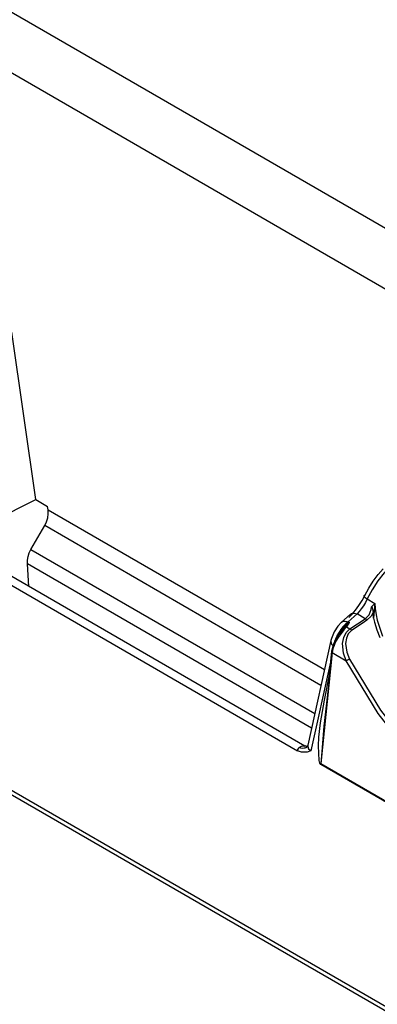
# Model space of a CAD drawing. Units: inches. Extents: x 0.5 to 11.1, y -9.2 to -1.6.
# Drawn here: x 8.9 to 9, y -4.4 to -4.2 of the extents above; entities that cross this region are included whole.
import ezdxf

# ---------------------------------------------------------------- set-up
doc = ezdxf.new("R2010")
doc.units = ezdxf.units.IN
doc.header["$MEASUREMENT"] = 0
doc.layers.add('Layer 1', color=7, linetype='Continuous', lineweight=0)

msp = doc.modelspace()

# ---------------------------------------------------------------- linework, layer by layer
at = {"layer": 'Layer 1', "color": 18, "lineweight": 25, "true_color": 0x010101}
for points in [[(9.30673, -4.43626), (9.30673, -4.43626), (8.54135, -3.99442), (8.54135, -3.99442)], [(8.54135, -4.13774), (8.54135, -4.13774), (9.1797, -4.50624), (9.1797, -4.50624)], [(8.54135, -4.13855), (8.54135, -4.13855), (9.1801, -4.5073), (9.1801, -4.5073)], [(8.9923, -4.26596), (8.9923, -4.26596), (8.90691, -4.21667), (8.90691, -4.21667)], [(8.9187, -4.29945), (8.9187, -4.29945), (8.9143, -4.2686), (8.9143, -4.2686)], [(8.91095, -4.30334), (8.91095, -4.30334), (8.9187, -4.29945), (8.9187, -4.29945)], [(8.9187, -4.29945), (8.9187, -4.29945), (8.92088, -4.30071), (8.92088, -4.30071)], [(8.92098, -4.30137), (8.92098, -4.30137), (8.92088, -4.30071), (8.92088, -4.30071)], [(8.92098, -4.30137), (8.92098, -4.30137), (8.97195, -4.3308), (8.97195, -4.3308)], [(8.91781, -4.30867), (8.91781, -4.30867), (8.92035, -4.30427), (8.92035, -4.30427)], [(8.97131, -4.33369), (8.97131, -4.33369), (8.92035, -4.30427), (8.92035, -4.30427)], [(8.90207, -4.30826), (8.90207, -4.30826), (8.96699, -4.34573), (8.96699, -4.34573)], [(8.96836, -4.34487), (8.96836, -4.34487), (8.90563, -4.30865), (8.90563, -4.30865)], [(8.91781, -4.30867), (8.91781, -4.30867), (8.97017, -4.3389), (8.97017, -4.3389)], [(8.91745, -4.31548), (8.91745, -4.31548), (8.91717, -4.3113), (8.91717, -4.3113)], [(8.96959, -4.34156), (8.96959, -4.34156), (8.91717, -4.3113), (8.91717, -4.3113)], [(8.97985, -4.31778), (8.97985, -4.31778), (8.98124, -4.31859), (8.98124, -4.31859)], [(8.97671, -4.32062), (8.97671, -4.32062), (8.97509, -4.32208), (8.97509, -4.32208)], [(8.97798, -4.32053), (8.97798, -4.32053), (8.97634, -4.32198), (8.97634, -4.32198)], [(8.97949, -4.32141), (8.97949, -4.32141), (8.97798, -4.32053), (8.97798, -4.32053)], [(8.981, -4.32134), (8.981, -4.32134), (8.98091, -4.32024), (8.98091, -4.32024)], [(8.97603, -4.32292), (8.97603, -4.32292), (8.97666, -4.32328), (8.97666, -4.32328)], [(8.97634, -4.32198), (8.97634, -4.32198), (8.9765, -4.32208), (8.9765, -4.32208)], [(8.97666, -4.32328), (8.97666, -4.32328), (8.97949, -4.32141), (8.97949, -4.32141)], [(8.97435, -4.3248), (8.97435, -4.3248), (8.97432, -4.32485), (8.97432, -4.32485)], [(8.97313, -4.32542), (8.97313, -4.32542), (8.96888, -4.34474), (8.96888, -4.34474)], [(8.97363, -4.32651), (8.97363, -4.32651), (8.97364, -4.32652), (8.97364, -4.32652)], [(8.97339, -4.32766), (8.97339, -4.32766), (8.97128, -4.34812), (8.97128, -4.34812)], [(8.97325, -4.32741), (8.97325, -4.32741), (8.9728, -4.33178), (8.9728, -4.33178)], [(8.97339, -4.32766), (8.97339, -4.32766), (8.97598, -4.32916), (8.97598, -4.32916)], [(8.97305, -4.32939), (8.97305, -4.32939), (8.96945, -4.34574), (8.96945, -4.34574)], [(8.97128, -4.34812), (8.97128, -4.34812), (9.0392, -4.38733), (9.0392, -4.38733)], [(8.97128, -4.34812), (8.97128, -4.34812), (8.97128, -4.34828), (8.97128, -4.34828)], [(9.0392, -4.38749), (9.0392, -4.38749), (8.97128, -4.34828), (8.97128, -4.34828)], [(8.97129, -4.34812), (8.97129, -4.34812), (8.97129, -4.34812), (8.97129, -4.34812)]]:
    msp.add_open_spline(points, degree=3, dxfattribs=at)
for points, knots in [([(8.92035, -4.30427), (8.92035, -4.30427), (8.92068, -4.30356), (8.92068, -4.30356), (8.92068, -4.30356), (8.92091, -4.30283), (8.92091, -4.30283), (8.92091, -4.30283), (8.921, -4.30209), (8.921, -4.30209), (8.921, -4.30209), (8.92098, -4.30137), (8.92098, -4.30137)], [0, 0, 0, 0, 1, 1, 1, 2, 2, 2, 3, 3, 3, 4, 4, 4, 4]), ([(8.91717, -4.3113), (8.91717, -4.3113), (8.91717, -4.31065), (8.91717, -4.31065), (8.91717, -4.31065), (8.9173, -4.30996), (8.9173, -4.30996), (8.9173, -4.30996), (8.9175, -4.3093), (8.9175, -4.3093), (8.9175, -4.3093), (8.91781, -4.30867), (8.91781, -4.30867)], [0, 0, 0, 0, 1, 1, 1, 2, 2, 2, 3, 3, 3, 4, 4, 4, 4]), ([(8.98414, -4.31173), (8.98414, -4.31173), (8.98296, -4.31299), (8.98296, -4.31299), (8.98296, -4.31299), (8.98182, -4.31446), (8.98182, -4.31446), (8.98182, -4.31446), (8.98078, -4.31608), (8.98078, -4.31608), (8.98078, -4.31608), (8.97985, -4.31778), (8.97985, -4.31778)], [0, 0, 0, 0, 1, 1, 1, 2, 2, 2, 3, 3, 3, 4, 4, 4, 4]), ([(8.97939, -4.31715), (8.97939, -4.31715), (8.98013, -4.31577), (8.98013, -4.31577), (8.98013, -4.31577), (8.98096, -4.31448), (8.98096, -4.31448), (8.98096, -4.31448), (8.98186, -4.31328), (8.98186, -4.31328), (8.98186, -4.31328), (8.98278, -4.31224), (8.98278, -4.31224)], [0, 0, 0, 0, 1, 1, 1, 2, 2, 2, 3, 3, 3, 4, 4, 4, 4]), ([(8.97642, -4.32119), (8.97642, -4.32119), (8.97706, -4.32056), (8.97706, -4.32056), (8.97706, -4.32056), (8.9777, -4.31983), (8.9777, -4.31983), (8.9777, -4.31983), (8.97831, -4.31898), (8.97831, -4.31898), (8.97831, -4.31898), (8.97888, -4.31808), (8.97888, -4.31808), (8.97888, -4.31808), (8.97939, -4.31715), (8.97939, -4.31715)], [0, 0, 0, 0, 1, 1, 1, 2, 2, 2, 3, 3, 3, 4, 4, 4, 5, 5, 5, 5]), ([(8.97939, -4.31715), (8.97939, -4.31715), (8.97928, -4.31715), (8.97928, -4.31715), (8.97928, -4.31715), (8.97923, -4.31717), (8.97923, -4.31717), (8.97923, -4.31717), (8.97921, -4.31723), (8.97921, -4.31723), (8.97921, -4.31723), (8.97925, -4.3173), (8.97925, -4.3173), (8.97925, -4.3173), (8.97934, -4.3174), (8.97934, -4.3174), (8.97934, -4.3174), (8.97948, -4.31751), (8.97948, -4.31751), (8.97948, -4.31751), (8.97964, -4.31765), (8.97964, -4.31765), (8.97964, -4.31765), (8.97985, -4.31778), (8.97985, -4.31778)], [0, 0, 0, 0, 1, 1, 1, 2, 2, 2, 3, 3, 3, 4, 4, 4, 5, 5, 5, 6, 6, 6, 7, 7, 7, 8, 8, 8, 8]), ([(8.97985, -4.31778), (8.97985, -4.31778), (8.97952, -4.31841), (8.97952, -4.31841), (8.97952, -4.31841), (8.97914, -4.31902), (8.97914, -4.31902), (8.97914, -4.31902), (8.97875, -4.31959), (8.97875, -4.31959), (8.97875, -4.31959), (8.97835, -4.32009), (8.97835, -4.32009), (8.97835, -4.32009), (8.97798, -4.32053), (8.97798, -4.32053)], [0, 0, 0, 0, 1, 1, 1, 2, 2, 2, 3, 3, 3, 4, 4, 4, 5, 5, 5, 5]), ([(8.97949, -4.32141), (8.97949, -4.32141), (8.98017, -4.3207), (8.98017, -4.3207), (8.98017, -4.3207), (8.98056, -4.31973), (8.98056, -4.31973), (8.98056, -4.31973), (8.98066, -4.31921), (8.98066, -4.31921)], [0, 0, 0, 0, 1, 1, 1, 2, 2, 2, 3, 3, 3, 3]), ([(8.98066, -4.31921), (8.98066, -4.31921), (8.98084, -4.31902), (8.98084, -4.31902), (8.98084, -4.31902), (8.98123, -4.3186), (8.98123, -4.3186), (8.98123, -4.3186), (8.98124, -4.31859), (8.98124, -4.31859)], [0, 0, 0, 0, 1, 1, 1, 2, 2, 2, 3, 3, 3, 3]), ([(8.98066, -4.31921), (8.98066, -4.31921), (8.98067, -4.31923), (8.98067, -4.31923), (8.98067, -4.31923), (8.9808, -4.3196), (8.9808, -4.3196), (8.9808, -4.3196), (8.98091, -4.32024), (8.98091, -4.32024)], [0, 0, 0, 0, 1, 1, 1, 2, 2, 2, 3, 3, 3, 3]), ([(8.98124, -4.31859), (8.98124, -4.31859), (8.98124, -4.31862), (8.98124, -4.31862), (8.98124, -4.31862), (8.98124, -4.31863), (8.98124, -4.31863), (8.98124, -4.31863), (8.9812, -4.31899), (8.9812, -4.31899), (8.9812, -4.31899), (8.98116, -4.31933), (8.98116, -4.31933), (8.98116, -4.31933), (8.98105, -4.32065), (8.98105, -4.32065), (8.98105, -4.32065), (8.981, -4.32134), (8.981, -4.32134)], [0, 0, 0, 0, 1, 1, 1, 2, 2, 2, 3, 3, 3, 4, 4, 4, 5, 5, 5, 6, 6, 6, 6]), ([(8.98124, -4.31859), (8.98124, -4.31859), (8.98131, -4.31956), (8.98131, -4.31956), (8.98131, -4.31956), (8.98146, -4.32071), (8.98146, -4.32071), (8.98146, -4.32071), (8.98166, -4.3217), (8.98166, -4.3217), (8.98166, -4.3217), (8.98267, -4.32463), (8.98267, -4.32463)], [0, 0, 0, 0, 1, 1, 1, 2, 2, 2, 3, 3, 3, 4, 4, 4, 4]), ([(8.97671, -4.32062), (8.97671, -4.32062), (8.97675, -4.32059), (8.97675, -4.32059), (8.97675, -4.32059), (8.97695, -4.32048), (8.97695, -4.32048), (8.97695, -4.32048), (8.97717, -4.32042), (8.97717, -4.32042), (8.97717, -4.32042), (8.97742, -4.32041), (8.97742, -4.32041), (8.97742, -4.32041), (8.97768, -4.32044), (8.97768, -4.32044), (8.97768, -4.32044), (8.97798, -4.32053), (8.97798, -4.32053)], [0, 0, 0, 0, 1, 1, 1, 2, 2, 2, 3, 3, 3, 4, 4, 4, 5, 5, 5, 6, 6, 6, 6]), ([(8.98091, -4.32024), (8.98091, -4.32024), (8.98056, -4.32092), (8.98056, -4.32092), (8.98056, -4.32092), (8.97978, -4.32171), (8.97978, -4.32171)], [0, 0, 0, 0, 1, 1, 1, 2, 2, 2, 2]), ([(8.97509, -4.32208), (8.97509, -4.32208), (8.97442, -4.32278), (8.97442, -4.32278), (8.97442, -4.32278), (8.97373, -4.32384), (8.97373, -4.32384), (8.97373, -4.32384), (8.97323, -4.32506), (8.97323, -4.32506), (8.97323, -4.32506), (8.97313, -4.32542), (8.97313, -4.32542)], [0, 0, 0, 0, 1, 1, 1, 2, 2, 2, 3, 3, 3, 4, 4, 4, 4]), ([(8.97634, -4.32198), (8.97634, -4.32198), (8.97587, -4.32238), (8.97587, -4.32238), (8.97587, -4.32238), (8.97541, -4.32287), (8.97541, -4.32287), (8.97541, -4.32287), (8.97498, -4.32342), (8.97498, -4.32342), (8.97498, -4.32342), (8.97459, -4.32403), (8.97459, -4.32403), (8.97459, -4.32403), (8.97425, -4.32467), (8.97425, -4.32467)], [0, 0, 0, 0, 1, 1, 1, 2, 2, 2, 3, 3, 3, 4, 4, 4, 5, 5, 5, 5]), ([(8.97425, -4.32467), (8.97425, -4.32467), (8.97461, -4.32405), (8.97461, -4.32405), (8.97461, -4.32405), (8.97503, -4.32346), (8.97503, -4.32346), (8.97503, -4.32346), (8.9755, -4.32292), (8.9755, -4.32292), (8.9755, -4.32292), (8.97599, -4.32245), (8.97599, -4.32245), (8.97599, -4.32245), (8.9765, -4.32208), (8.9765, -4.32208)], [0, 0, 0, 0, 1, 1, 1, 2, 2, 2, 3, 3, 3, 4, 4, 4, 5, 5, 5, 5]), ([(8.97435, -4.3248), (8.97435, -4.3248), (8.97463, -4.32434), (8.97463, -4.32434), (8.97463, -4.32434), (8.97525, -4.32352), (8.97525, -4.32352), (8.97525, -4.32352), (8.97573, -4.32295), (8.97573, -4.32295)], [0, 0, 0, 0, 1, 1, 1, 2, 2, 2, 3, 3, 3, 3]), ([(8.97603, -4.32292), (8.97603, -4.32292), (8.97555, -4.32348), (8.97555, -4.32348), (8.97555, -4.32348), (8.97482, -4.32437), (8.97482, -4.32437), (8.97482, -4.32437), (8.97446, -4.32487), (8.97446, -4.32487)], [0, 0, 0, 0, 1, 1, 1, 2, 2, 2, 3, 3, 3, 3]), ([(8.97509, -4.32208), (8.97509, -4.32208), (8.97511, -4.32203), (8.97511, -4.32203), (8.97511, -4.32203), (8.97531, -4.32192), (8.97531, -4.32192), (8.97531, -4.32192), (8.97553, -4.32187), (8.97553, -4.32187), (8.97553, -4.32187), (8.97578, -4.32185), (8.97578, -4.32185), (8.97578, -4.32185), (8.97606, -4.3219), (8.97606, -4.3219), (8.97606, -4.3219), (8.97634, -4.32198), (8.97634, -4.32198)], [0, 0, 0, 0, 1, 1, 1, 2, 2, 2, 3, 3, 3, 4, 4, 4, 5, 5, 5, 6, 6, 6, 6]), ([(8.97573, -4.32295), (8.97573, -4.32295), (8.97625, -4.32234), (8.97625, -4.32234), (8.97625, -4.32234), (8.97649, -4.32209), (8.97649, -4.32209), (8.97649, -4.32209), (8.9765, -4.32208), (8.9765, -4.32208)], [0, 0, 0, 0, 1, 1, 1, 2, 2, 2, 3, 3, 3, 3]), ([(8.97573, -4.32295), (8.97573, -4.32295), (8.97575, -4.32294), (8.97575, -4.32294), (8.97575, -4.32294), (8.97578, -4.32292), (8.97578, -4.32292), (8.97578, -4.32292), (8.97582, -4.32291), (8.97582, -4.32291), (8.97582, -4.32291), (8.97587, -4.32291), (8.97587, -4.32291), (8.97587, -4.32291), (8.97591, -4.32291), (8.97591, -4.32291), (8.97591, -4.32291), (8.97595, -4.32291), (8.97595, -4.32291), (8.97595, -4.32291), (8.97599, -4.32291), (8.97599, -4.32291), (8.97599, -4.32291), (8.97603, -4.32292), (8.97603, -4.32292)], [0, 0, 0, 0, 1, 1, 1, 2, 2, 2, 3, 3, 3, 4, 4, 4, 5, 5, 5, 6, 6, 6, 7, 7, 7, 8, 8, 8, 8]), ([(8.9765, -4.32208), (8.9765, -4.32208), (8.97649, -4.32209), (8.97649, -4.32209), (8.97649, -4.32209), (8.97603, -4.32292), (8.97603, -4.32292)], [0, 0, 0, 0, 1, 1, 1, 2, 2, 2, 2]), ([(8.97978, -4.32171), (8.97978, -4.32171), (8.97909, -4.32217), (8.97909, -4.32217), (8.97909, -4.32217), (8.97695, -4.32359), (8.97695, -4.32359)], [0, 0, 0, 0, 1, 1, 1, 2, 2, 2, 2]), ([(8.97978, -4.32171), (8.97978, -4.32171), (8.97975, -4.32167), (8.97975, -4.32167), (8.97975, -4.32167), (8.97971, -4.32162), (8.97971, -4.32162), (8.97971, -4.32162), (8.97968, -4.32158), (8.97968, -4.32158), (8.97968, -4.32158), (8.97964, -4.32153), (8.97964, -4.32153), (8.97964, -4.32153), (8.9796, -4.32149), (8.9796, -4.32149), (8.9796, -4.32149), (8.97957, -4.32146), (8.97957, -4.32146), (8.97957, -4.32146), (8.97953, -4.32144), (8.97953, -4.32144), (8.97953, -4.32144), (8.97949, -4.32141), (8.97949, -4.32141)], [0, 0, 0, 0, 1, 1, 1, 2, 2, 2, 3, 3, 3, 4, 4, 4, 5, 5, 5, 6, 6, 6, 7, 7, 7, 8, 8, 8, 8]), ([(8.981, -4.32134), (8.981, -4.32134), (8.98117, -4.32202), (8.98117, -4.32202), (8.98117, -4.32202), (8.98162, -4.32345), (8.98162, -4.32345), (8.98162, -4.32345), (8.98217, -4.32485), (8.98217, -4.32485)], [0, 0, 0, 0, 1, 1, 1, 2, 2, 2, 3, 3, 3, 3]), ([(8.97339, -4.32723), (8.97339, -4.32723), (8.97349, -4.32664), (8.97349, -4.32664), (8.97349, -4.32664), (8.9737, -4.32603), (8.9737, -4.32603), (8.9737, -4.32603), (8.97399, -4.32539), (8.97399, -4.32539), (8.97399, -4.32539), (8.97435, -4.3248), (8.97435, -4.3248)], [0, 0, 0, 0, 1, 1, 1, 2, 2, 2, 3, 3, 3, 4, 4, 4, 4]), ([(8.97363, -4.32651), (8.97363, -4.32651), (8.97388, -4.32555), (8.97388, -4.32555), (8.97388, -4.32555), (8.97425, -4.32467), (8.97425, -4.32467)], [0, 0, 0, 0, 1, 1, 1, 2, 2, 2, 2]), ([(8.97425, -4.32467), (8.97425, -4.32467), (8.97431, -4.32471), (8.97431, -4.32471), (8.97431, -4.32471), (8.97435, -4.32476), (8.97435, -4.32476), (8.97435, -4.32476), (8.97436, -4.32477), (8.97436, -4.32477)], [0, 0, 0, 0, 1, 1, 1, 2, 2, 2, 3, 3, 3, 3]), ([(8.97435, -4.3248), (8.97435, -4.3248), (8.97431, -4.32477), (8.97431, -4.32477), (8.97431, -4.32477), (8.9743, -4.32476), (8.9743, -4.32476), (8.9743, -4.32476), (8.97432, -4.32477), (8.97432, -4.32477), (8.97432, -4.32477), (8.97436, -4.3248), (8.97436, -4.3248), (8.97436, -4.3248), (8.97441, -4.32483), (8.97441, -4.32483), (8.97441, -4.32483), (8.97446, -4.32487), (8.97446, -4.32487)], [0, 0, 0, 0, 1, 1, 1, 2, 2, 2, 3, 3, 3, 4, 4, 4, 5, 5, 5, 6, 6, 6, 6]), ([(8.97598, -4.32916), (8.97598, -4.32916), (8.97548, -4.32776), (8.97548, -4.32776), (8.97548, -4.32776), (8.97531, -4.32601), (8.97531, -4.32601), (8.97531, -4.32601), (8.97552, -4.32488), (8.97552, -4.32488), (8.97552, -4.32488), (8.97596, -4.32396), (8.97596, -4.32396), (8.97596, -4.32396), (8.97666, -4.32328), (8.97666, -4.32328)], [0, 0, 0, 0, 1, 1, 1, 2, 2, 2, 3, 3, 3, 4, 4, 4, 5, 5, 5, 5]), ([(8.97695, -4.32359), (8.97695, -4.32359), (8.97635, -4.32419), (8.97635, -4.32419), (8.97635, -4.32419), (8.97599, -4.32501), (8.97599, -4.32501), (8.97599, -4.32501), (8.97585, -4.32601), (8.97585, -4.32601), (8.97585, -4.32601), (8.97607, -4.32758), (8.97607, -4.32758), (8.97607, -4.32758), (8.97659, -4.32884), (8.97659, -4.32884)], [0, 0, 0, 0, 1, 1, 1, 2, 2, 2, 3, 3, 3, 4, 4, 4, 5, 5, 5, 5]), ([(8.97695, -4.32359), (8.97695, -4.32359), (8.97692, -4.32353), (8.97692, -4.32353), (8.97692, -4.32353), (8.97689, -4.32349), (8.97689, -4.32349), (8.97689, -4.32349), (8.97685, -4.32345), (8.97685, -4.32345), (8.97685, -4.32345), (8.97681, -4.32341), (8.97681, -4.32341), (8.97681, -4.32341), (8.97678, -4.32337), (8.97678, -4.32337), (8.97678, -4.32337), (8.97674, -4.32334), (8.97674, -4.32334), (8.97674, -4.32334), (8.9767, -4.32331), (8.9767, -4.32331), (8.9767, -4.32331), (8.97666, -4.32328), (8.97666, -4.32328)], [0, 0, 0, 0, 1, 1, 1, 2, 2, 2, 3, 3, 3, 4, 4, 4, 5, 5, 5, 6, 6, 6, 7, 7, 7, 8, 8, 8, 8]), ([(8.97313, -4.32542), (8.97313, -4.32542), (8.97312, -4.32546), (8.97312, -4.32546), (8.97312, -4.32546), (8.97312, -4.32567), (8.97312, -4.32567), (8.97312, -4.32567), (8.97317, -4.32588), (8.97317, -4.32588), (8.97317, -4.32588), (8.97327, -4.3261), (8.97327, -4.3261), (8.97327, -4.3261), (8.97343, -4.32631), (8.97343, -4.32631), (8.97343, -4.32631), (8.97355, -4.32644), (8.97355, -4.32644)], [0, 0, 0, 0, 1, 1, 1, 2, 2, 2, 3, 3, 3, 4, 4, 4, 5, 5, 5, 6, 6, 6, 6]), ([(8.97446, -4.32487), (8.97446, -4.32487), (8.97406, -4.32556), (8.97406, -4.32556), (8.97406, -4.32556), (8.97373, -4.32627), (8.97373, -4.32627), (8.97373, -4.32627), (8.9735, -4.32699), (8.9735, -4.32699), (8.9735, -4.32699), (8.97339, -4.32766), (8.97339, -4.32766)], [0, 0, 0, 0, 1, 1, 1, 2, 2, 2, 3, 3, 3, 4, 4, 4, 4]), ([(8.97432, -4.32485), (8.97432, -4.32485), (8.97389, -4.32584), (8.97389, -4.32584), (8.97389, -4.32584), (8.97375, -4.32641), (8.97375, -4.32641)], [0, 0, 0, 0, 1, 1, 1, 2, 2, 2, 2]), ([(8.97325, -4.32741), (8.97325, -4.32741), (8.97324, -4.32744), (8.97324, -4.32744), (8.97324, -4.32744), (8.97325, -4.32749), (8.97325, -4.32749), (8.97325, -4.32749), (8.97328, -4.32755), (8.97328, -4.32755), (8.97328, -4.32755), (8.97332, -4.3276), (8.97332, -4.3276), (8.97332, -4.3276), (8.97339, -4.32766), (8.97339, -4.32766)], [0, 0, 0, 0, 1, 1, 1, 2, 2, 2, 3, 3, 3, 4, 4, 4, 5, 5, 5, 5]), ([(8.97339, -4.32723), (8.97339, -4.32723), (8.97332, -4.32727), (8.97332, -4.32727), (8.97332, -4.32727), (8.97328, -4.32733), (8.97328, -4.32733), (8.97328, -4.32733), (8.97325, -4.32738), (8.97325, -4.32738), (8.97325, -4.32738), (8.97325, -4.32741), (8.97325, -4.32741)], [0, 0, 0, 0, 1, 1, 1, 2, 2, 2, 3, 3, 3, 4, 4, 4, 4]), ([(8.97659, -4.32884), (8.97659, -4.32884), (8.9765, -4.32888), (8.9765, -4.32888), (8.9765, -4.32888), (8.97643, -4.32892), (8.97643, -4.32892), (8.97643, -4.32892), (8.97635, -4.32896), (8.97635, -4.32896), (8.97635, -4.32896), (8.97627, -4.32901), (8.97627, -4.32901), (8.97627, -4.32901), (8.97618, -4.32905), (8.97618, -4.32905), (8.97618, -4.32905), (8.9761, -4.32909), (8.9761, -4.32909), (8.9761, -4.32909), (8.97603, -4.32912), (8.97603, -4.32912), (8.97603, -4.32912), (8.97598, -4.32916), (8.97598, -4.32916)], [0, 0, 0, 0, 1, 1, 1, 2, 2, 2, 3, 3, 3, 4, 4, 4, 5, 5, 5, 6, 6, 6, 7, 7, 7, 8, 8, 8, 8]), ([(9.03552, -4.36353), (9.03552, -4.36353), (9.02799, -4.3666), (9.02799, -4.3666), (9.02799, -4.3666), (9.02188, -4.36698), (9.02188, -4.36698), (9.02188, -4.36698), (9.01534, -4.36584), (9.01534, -4.36584), (9.01534, -4.36584), (9.00855, -4.36323), (9.00855, -4.36323), (9.00855, -4.36323), (9.00168, -4.35921), (9.00168, -4.35921), (9.00168, -4.35921), (8.99503, -4.35396), (8.99503, -4.35396), (8.99503, -4.35396), (8.9887, -4.34762), (8.9887, -4.34762), (8.9887, -4.34762), (8.98185, -4.33887), (8.98185, -4.33887), (8.98185, -4.33887), (8.97598, -4.32916), (8.97598, -4.32916)], [0, 0, 0, 0, 1, 1, 1, 2, 2, 2, 3, 3, 3, 4, 4, 4, 5, 5, 5, 6, 6, 6, 7, 7, 7, 8, 8, 8, 9, 9, 9, 9]), ([(8.97659, -4.32884), (8.97659, -4.32884), (8.98228, -4.33828), (8.98228, -4.33828), (8.98228, -4.33828), (8.98918, -4.34713), (8.98918, -4.34713), (8.98918, -4.34713), (8.99538, -4.35335), (8.99538, -4.35335), (8.99538, -4.35335), (9.00207, -4.35863), (9.00207, -4.35863), (9.00207, -4.35863), (9.00877, -4.36256), (9.00877, -4.36256), (9.00877, -4.36256), (9.0156, -4.3652), (9.0156, -4.3652), (9.0156, -4.3652), (9.02199, -4.36633), (9.02199, -4.36633), (9.02199, -4.36633), (9.02814, -4.36596), (9.02814, -4.36596), (9.02814, -4.36596), (9.02866, -4.36585), (9.02866, -4.36585), (9.02866, -4.36585), (9.03064, -4.36533), (9.03064, -4.36533), (9.03064, -4.36533), (9.03562, -4.36291), (9.03562, -4.36291)], [0, 0, 0, 0, 1, 1, 1, 2, 2, 2, 3, 3, 3, 4, 4, 4, 5, 5, 5, 6, 6, 6, 7, 7, 7, 8, 8, 8, 9, 9, 9, 10, 10, 10, 11, 11, 11, 11]), ([(8.97128, -4.34828), (8.97128, -4.34828), (8.97123, -4.34826), (8.97123, -4.34826), (8.97123, -4.34826), (8.97118, -4.3482), (8.97118, -4.3482), (8.97118, -4.3482), (8.9711, -4.34803), (8.9711, -4.34803), (8.9711, -4.34803), (8.97102, -4.34781), (8.97102, -4.34781), (8.97102, -4.34781), (8.97096, -4.34751), (8.97096, -4.34751), (8.97096, -4.34751), (8.97084, -4.34481), (8.97084, -4.34481), (8.97084, -4.34481), (8.97093, -4.34321), (8.97093, -4.34321), (8.97093, -4.34321), (8.97124, -4.34062), (8.97124, -4.34062), (8.97124, -4.34062), (8.97198, -4.33645), (8.97198, -4.33645), (8.97198, -4.33645), (8.97287, -4.33178), (8.97287, -4.33178)], [0, 0, 0, 0, 1, 1, 1, 2, 2, 2, 3, 3, 3, 4, 4, 4, 5, 5, 5, 6, 6, 6, 7, 7, 7, 8, 8, 8, 9, 9, 9, 10, 10, 10, 10]), ([(8.97288, -4.33219), (8.97288, -4.33219), (8.97185, -4.34124), (8.97185, -4.34124), (8.97185, -4.34124), (8.9715, -4.34513), (8.9715, -4.34513), (8.9715, -4.34513), (8.97132, -4.34738), (8.97132, -4.34738), (8.97132, -4.34738), (8.97128, -4.34794), (8.97128, -4.34794), (8.97128, -4.34794), (8.97128, -4.34808), (8.97128, -4.34808), (8.97128, -4.34808), (8.97128, -4.34812), (8.97128, -4.34812)], [0, 0, 0, 0, 1, 1, 1, 2, 2, 2, 3, 3, 3, 4, 4, 4, 5, 5, 5, 6, 6, 6, 6]), ([(8.96699, -4.34573), (8.96699, -4.34573), (8.967, -4.34563), (8.967, -4.34563), (8.967, -4.34563), (8.96721, -4.34524), (8.96721, -4.34524), (8.96721, -4.34524), (8.96728, -4.34517), (8.96728, -4.34517)], [0, 0, 0, 0, 1, 1, 1, 2, 2, 2, 3, 3, 3, 3]), ([(8.96945, -4.34574), (8.96945, -4.34574), (8.96945, -4.34574), (8.96945, -4.34574), (8.96945, -4.34574), (8.96878, -4.34601), (8.96878, -4.34601), (8.96878, -4.34601), (8.9677, -4.34601), (8.9677, -4.34601), (8.9677, -4.34601), (8.96699, -4.34573), (8.96699, -4.34573)], [0, 0, 0, 0, 1, 1, 1, 2, 2, 2, 3, 3, 3, 4, 4, 4, 4]), ([(8.96728, -4.34517), (8.96728, -4.34517), (8.96773, -4.34491), (8.96773, -4.34491), (8.96773, -4.34491), (8.9681, -4.34481), (8.9681, -4.34481), (8.9681, -4.34481), (8.96836, -4.34487), (8.96836, -4.34487)], [0, 0, 0, 0, 1, 1, 1, 2, 2, 2, 3, 3, 3, 3]), ([(8.96832, -4.34526), (8.96832, -4.34526), (8.96818, -4.34528), (8.96818, -4.34528), (8.96818, -4.34528), (8.96789, -4.34531), (8.96789, -4.34531), (8.96789, -4.34531), (8.96759, -4.34527), (8.96759, -4.34527), (8.96759, -4.34527), (8.96728, -4.34517), (8.96728, -4.34517)], [0, 0, 0, 0, 1, 1, 1, 2, 2, 2, 3, 3, 3, 4, 4, 4, 4]), ([(8.96853, -4.34517), (8.96853, -4.34517), (8.96846, -4.3452), (8.96846, -4.3452), (8.96846, -4.3452), (8.96832, -4.34526), (8.96832, -4.34526)], [0, 0, 0, 0, 1, 1, 1, 2, 2, 2, 2]), ([(8.9687, -4.34499), (8.9687, -4.34499), (8.96868, -4.34499), (8.96868, -4.34499), (8.96868, -4.34499), (8.96841, -4.34484), (8.96841, -4.34484)], [0, 0, 0, 0, 1, 1, 1, 2, 2, 2, 2]), ([(8.96886, -4.34477), (8.96886, -4.34477), (8.96885, -4.34484), (8.96885, -4.34484), (8.96885, -4.34484), (8.96849, -4.34519), (8.96849, -4.34519)], [0, 0, 0, 0, 1, 1, 1, 2, 2, 2, 2]), ([(8.96891, -4.34476), (8.96891, -4.34476), (8.96886, -4.34495), (8.96886, -4.34495), (8.96886, -4.34495), (8.969, -4.34537), (8.969, -4.34537), (8.969, -4.34537), (8.96935, -4.34569), (8.96935, -4.34569), (8.96935, -4.34569), (8.96945, -4.34574), (8.96945, -4.34574)], [0, 0, 0, 0, 1, 1, 1, 2, 2, 2, 3, 3, 3, 4, 4, 4, 4])]:
    msp.add_open_spline(points, degree=3, knots=knots, dxfattribs=at)

doc.saveas('drawing.dxf')
